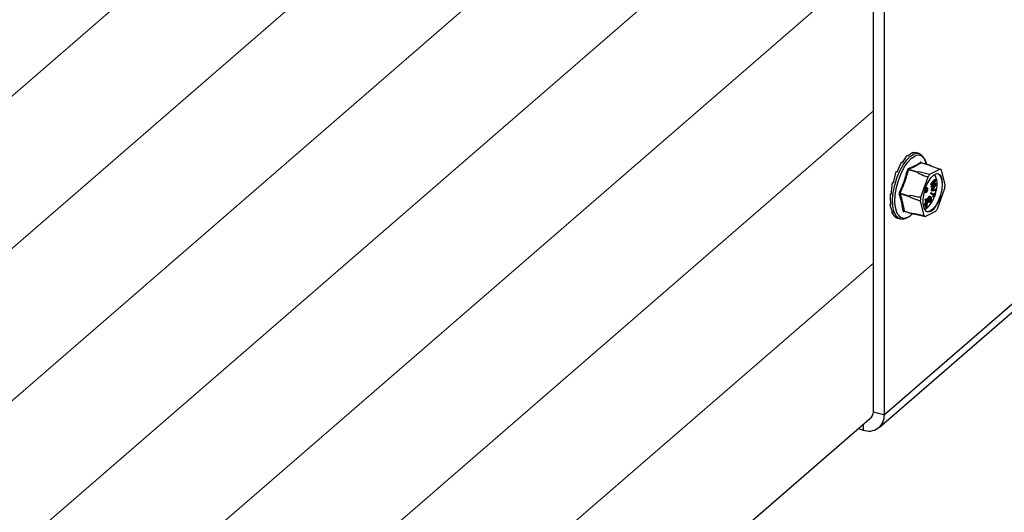
# Model space of a CAD drawing. Units: millimetres. Extents: x -1191 to 71, y -512 to 1271.
# Drawn here: x -875 to -560, y -22 to 136 of the extents above; entities that cross this region are included whole.
import ezdxf

# ---------------------------------------------------------------- set-up
doc = ezdxf.new("R2010")
doc.units = ezdxf.units.MM
doc.header["$MEASUREMENT"] = 0
doc.layers.get('0').update_dxf_attribs({"linetype": 'CONTINUOUS', "lineweight": 15})

msp = doc.modelspace()

# ---------------------------------------------------------------- linework, layer by layer
at = {"color": 7, "linetype": 'Continuous', "lineweight": 25}
for p, q in [((-601.91, 10.6), (-601.91, 778.78)), ((-598.42, 9.59), (-598.42, 777.77)), ((-591.11, 92.59), (-590.83, 92.51)), ((-589.26, 93.55), (-588.98, 93.47)), ((-587.31, 93.25), (-588.11, 93.48)), ((-587.31, 93.25), (-586.74, 92.99)), ((-592.98, 90.48), (-592.7, 90.4)), ((-583.58, 89.36), (-586.68, 90.26)), ((-583.54, 89.37), (-586.65, 90.27)), ((-583.58, 89.36), (-583.69, 89.3)), ((-583.69, 89.3), (-580.51, 88.27)), ((-583.49, 89.24), (-583.5, 89.31)), ((-594.64, 87.48), (-594.36, 87.4)), ((-587.63, 87.18), (-590.73, 88.08)), ((-590.64, 88.21), (-587.53, 87.31)), ((-587.63, 87.18), (-587.7, 86.96)), ((-587.42, 87.37), (-587.53, 87.31)), ((-583.96, 86.49), (-587.42, 87.37)), ((-584.48, 85.73), (-586.8, 79.15)), ((-580.51, 88.27), (-583.96, 86.49)), ((-578.98, 83.21), (-580.1, 88)), ((-595.89, 83.94), (-595.6, 83.86)), ((-595.89, 83.94), (-595.6, 83.89)), ((-585.13, 82.69), (-585.21, 82.46)), ((-585.13, 82.69), (-585.14, 82.69)), ((-585.07, 82.13), (-584.99, 82.35)), ((-584.74, 82.03), (-585.07, 82.13)), ((-584.66, 82.26), (-584.99, 82.35)), ((-584.74, 82.03), (-584.66, 82.26)), ((-583.59, 83.45), (-582.26, 84.91)), ((-583.57, 83.3), (-583.59, 83.45)), ((-583.26, 83.36), (-583.59, 83.45)), ((-583.24, 83.21), (-583.57, 83.3)), ((-583.46, 82.61), (-583.09, 83.38)), ((-583.45, 82.57), (-583.46, 82.61)), ((-583.13, 82.51), (-583.46, 82.61)), ((-583.12, 82.47), (-583.45, 82.57)), ((-583.34, 81.87), (-582.8, 82.68)), ((-583.26, 83.36), (-581.93, 84.82)), ((-583.24, 83.21), (-583.26, 83.36)), ((-582.28, 84.27), (-583.24, 83.21)), ((-583.13, 82.51), (-582.28, 84.27)), ((-583.12, 82.47), (-583.13, 82.51)), ((-582.1, 83.13), (-583.12, 82.47)), ((-583.01, 81.78), (-582.1, 83.13)), ((-581.72, 83.53), (-582.98, 81.63)), ((-581.92, 84.79), (-582.89, 82.79)), ((-582.89, 82.79), (-581.72, 83.55)), ((-582.67, 83.25), (-582.05, 83.65)), ((-581.93, 84.82), (-582.26, 84.91)), ((-581.72, 83.55), (-582.05, 83.65)), ((-581.93, 84.82), (-581.92, 84.79)), ((-581.72, 83.55), (-581.72, 83.53)), ((-581.41, 75.6), (-579.09, 82.18)), ((-596.57, 80.3), (-596.28, 80.45)), ((-596.57, 80.3), (-596.29, 80.21)), ((-590.31, 79.44), (-593.42, 80.34)), ((-593.4, 80.52), (-590.29, 79.62)), ((-590.31, 79.44), (-590.27, 79.29)), ((-590.22, 79.83), (-590.29, 79.62)), ((-590.27, 79.29), (-586.91, 78.13)), ((-585.66, 80.95), (-585.71, 80.96)), ((-585.7, 80.95), (-585.66, 80.94)), ((-585.53, 80.87), (-585.11, 80.75)), ((-585.48, 80.87), (-585.52, 80.88)), ((-585.19, 80.78), (-585.52, 80.88)), ((-585.15, 81.83), (-585.43, 81.91)), ((-585.15, 81.83), (-585.05, 81.76)), ((-584.77, 81.41), (-585.1, 81.5)), ((-583.94, 79.27), (-584.28, 79.37)), ((-584.18, 78.03), (-583.52, 78.94)), ((-584.07, 78.73), (-583.85, 79.03)), ((-583.62, 79.44), (-584.03, 79.56)), ((-583.85, 79.03), (-583.88, 79.14)), ((-583.52, 78.94), (-583.85, 79.03)), ((-583.65, 80.43), (-583.58, 80.63)), ((-582.73, 79.86), (-583.65, 80.43)), ((-583.32, 80.33), (-583.65, 80.43)), ((-583.25, 80.53), (-583.58, 80.63)), ((-583.38, 81.3), (-583.34, 81.49)), ((-583.05, 81.2), (-583.38, 81.3)), ((-583.32, 81.72), (-583.34, 81.87)), ((-583.01, 81.78), (-583.34, 81.87)), ((-583.34, 81.49), (-582.43, 81.67)), ((-583.01, 81.39), (-583.34, 81.49)), ((-582.98, 81.63), (-583.32, 81.72)), ((-583.32, 80.33), (-583.25, 80.53)), ((-582.4, 79.77), (-583.32, 80.33)), ((-583.25, 80.53), (-582.33, 79.97)), ((-583.05, 81.2), (-583.01, 81.39)), ((-582.13, 81.38), (-583.05, 81.2)), ((-582.98, 81.63), (-583.01, 81.78)), ((-583.01, 81.39), (-582.09, 81.57)), ((-582.88, 79.43), (-582.73, 79.86)), ((-582.79, 79.37), (-582.88, 79.43)), ((-582.55, 79.33), (-582.88, 79.43)), ((-582.45, 79.27), (-582.79, 79.37)), ((-582.4, 79.77), (-582.73, 79.86)), ((-582.63, 80.15), (-582.51, 80.5)), ((-582.55, 79.33), (-582.4, 79.77)), ((-582.45, 79.27), (-582.55, 79.33)), ((-582.18, 80.4), (-582.51, 80.5)), ((-582.08, 80.34), (-582.45, 79.27)), ((-582.09, 81.57), (-582.43, 81.67)), ((-582.33, 79.97), (-582.18, 80.4)), ((-582.18, 80.4), (-582.08, 80.34)), ((-582.13, 81.78), (-582.11, 81.78)), ((-581.8, 81.69), (-582.13, 81.78)), ((-582.09, 81.57), (-582.13, 81.38)), ((-582.12, 81.44), (-581.89, 81.37)), ((-581.78, 81.69), (-582.11, 81.78)), ((-581.93, 81.51), (-582.1, 81.56)), ((-596.62, 76.99), (-596.39, 77.24)), ((-596.62, 76.99), (-596.34, 76.9)), ((-586.91, 78.13), (-585.79, 73.33)), ((-585.7, 76.69), (-585.15, 77.69)), ((-585.37, 76.59), (-585.7, 76.69)), ((-585.39, 78.57), (-585.26, 78.6)), ((-585.15, 77.69), (-585.39, 78.57)), ((-585.06, 78.48), (-585.39, 78.57)), ((-585.37, 76.59), (-584.81, 77.59)), ((-585.23, 76.63), (-585.37, 76.59)), ((-585.36, 76.07), (-585.26, 76.62)), ((-585.03, 75.98), (-585.36, 76.07)), ((-584.93, 78.51), (-585.26, 78.6)), ((-584.76, 77.47), (-585.23, 76.63)), ((-584.81, 77.59), (-585.15, 77.69)), ((-585.06, 78.48), (-584.93, 78.51)), ((-584.81, 77.59), (-585.06, 78.48)), ((-585.03, 75.98), (-584.76, 77.47)), ((-584.93, 76), (-585.03, 75.98)), ((-584.93, 78.51), (-584.9, 78.69)), ((-584.47, 78.62), (-584.93, 76)), ((-584.93, 78.51), (-584.72, 77.75)), ((-584.9, 78.69), (-584.81, 78.72)), ((-584.57, 78.6), (-584.9, 78.69)), ((-584.47, 78.62), (-584.81, 78.72)), ((-584.72, 77.75), (-584.57, 78.6)), ((-584.57, 78.6), (-584.47, 78.62)), ((-584.51, 78.13), (-584.32, 78.4)), ((-584.18, 78.03), (-584.51, 78.13)), ((-584.22, 78.37), (-584.5, 78.45)), ((-584.32, 77.74), (-583.9, 77.62)), ((-584.12, 78.4), (-584.22, 78.37)), ((-583.5, 78.77), (-584.05, 78.02)), ((-583.69, 77.97), (-584.01, 78.06)), ((-583.94, 77.64), (-584.01, 77.66)), ((-583.53, 78.36), (-583.75, 78.42)), ((-596.01, 74.41), (-595.89, 74.63)), ((-596.01, 74.41), (-595.73, 74.33)), ((-594.83, 72.87), (-594.8, 72.96)), ((-594.83, 72.87), (-594.55, 72.79)), ((-594.15, 72.58), (-593.35, 72.34)), ((-592.12, 74.73), (-592.23, 74.68)), ((-592.13, 74.83), (-589.02, 73.93)), ((-592.1, 74.78), (-588.98, 73.88)), ((-585.79, 73.33), (-589.06, 74.09)), ((-589.06, 74.09), (-589.02, 73.93)), ((-588.95, 73.89), (-588.84, 73.94)), ((-588.84, 73.94), (-585.37, 73.06)), ((-585.37, 73.06), (-581.93, 74.85)), ((-545.74, 55.22), (-598.42, 9.59)), ((-600.08, 5.62), (-547.4, 51.24)), ((-601.91, 10.6), (-598.42, 9.59)), ((-904.06, -252.26), (-602.45, 8.94)), ((-605.23, 6.53), (-605.23, 4.75)), ((-606.77, 5.2), (-605.23, 4.75))]:
    msp.add_line(p, q, dxfattribs=at)
at = {"color": 7, "linetype": 'Continuous', "lineweight": 9}
for p, q in [((-905.64, 87.5), (-601.91, 350.54)), ((-909.72, 35.24), (-601.91, 301.81)), ((-913.14, -16.46), (-601.91, 253.08)), ((-915.45, -67.19), (-601.91, 204.34)), ((-916.18, -116.56), (-601.91, 155.61)), ((-914.86, -164.15), (-601.91, 106.87)), ((-910.99, -209.53), (-601.91, 58.14))]:
    msp.add_line(p, q, dxfattribs=at)
at = {"color": 7, "linetype": 'Continuous', "lineweight": 25, "flags": 128}
for points in [[(-593.35, 72.34), (-593.93, 72.61), (-594.75, 73.47), (-595.34, 74.79), (-595.69, 76.51), (-595.77, 78.55), (-595.57, 80.8), (-595.11, 83.15), (-594.42, 85.49), (-593.51, 87.69), (-592.45, 89.64), (-591.28, 91.25), (-590.07, 92.44), (-588.87, 93.14), (-587.74, 93.33), (-587.31, 93.25)], [(-593.99, 73.63), (-594.41, 74.38), (-594.86, 75.93), (-595.04, 77.84), (-594.94, 80.01), (-594.57, 82.33), (-593.94, 84.66), (-593.09, 86.88), (-592.07, 88.88), (-590.92, 90.54), (-589.72, 91.77), (-588.69, 92.44)], [(-586.4, 92.4), (-585.6, 91.54), (-585.34, 91.08)], [(-585.34, 91.08), (-585.02, 90.21), (-584.9, 89.76)], [(-585.32, 82.23), (-585.83, 80.41), (-586.08, 78.62), (-586.06, 77.01), (-585.75, 75.73), (-585.2, 74.88), (-584.45, 74.55), (-583.57, 74.76), (-582.63, 75.5), (-581.71, 76.69), (-580.91, 78.24), (-580.29, 80), (-579.9, 81.83), (-579.78, 83.55), (-579.95, 85.01), (-580.38, 86.09), (-581.04, 86.68), (-581.87, 86.75), (-582.79, 86.27), (-583.73, 85.29), (-584.6, 83.9), (-585.32, 82.23)], [(-581.27, 86.76), (-581.21, 86.73), (-580.55, 86.14), (-580.12, 85.06), (-579.95, 83.59), (-580.07, 81.87), (-580.45, 80.05), (-581.07, 78.29), (-581.88, 76.74), (-582.79, 75.54), (-583.73, 74.81), (-584.62, 74.6), (-584.78, 74.62)], [(-582.12, 80.36), (-582.07, 80.51), (-581.85, 81.42)]]:
    msp.add_lwpolyline(points, dxfattribs=at)
at = {"color": 7, "linetype": 'Continuous', "lineweight": 25}
for centre, radius, start, end in [((-587.59, 90.35), 2.37, 60.0463, 117.7781), ((-589.94, 89.3), 4.88, 6.044, 49.0791), ((-590.56, 88.41), 0.221, 180.7057, 248.3314), ((-586.63, 90.46), 0.213, 182.692, 254.4032), ((-586.61, 90.31), 0.1, 152.0953, 198.034), ((-583.55, 89.32), 0.0503, 357.8775, 115.4144), ((-590.57, 89), 0.943, 245.1845, 259.8445), ((-578.58, 80.97), 10.92, 144.134, 146.7055), ((-587.39, 87.12), 0.241, 126.0207, 164.8188), ((-575.4, 80.02), 10.73, 142.9731, 147.8664), ((-587.48, 83.5), 5.97, 342.3244, 30.7521), ((-581.22, 86.74), 1.68, 48.2254, 65.0665), ((-594.24, 84.29), 15.3, 352.0573, 355.9196), ((-593.47, 80.08), 0.262, 79.2105, 135.9486), ((-592.75, 82.19), 1.79, 241.1084, 248.8533), ((-589.97, 79.5), 0.343, 158.7814, 189.1955), ((-574.77, 77.93), 15.56, 172.9735, 175.0034), ((-571.65, 77.04), 15.3, 172.0573, 175.9196), ((-588.77, 81.08), 6.54, 299.1856, 344.0159), ((-592.11, 74.81), 2.22, 212.032, 278.2798), ((-592.73, 75.1), 2.82, 257.3402, 307.7986), ((-592.2, 74.6), 0.239, 71.0345, 133.8296), ((-592.09, 74.65), 0.14, 113.4966, 167.9804), ((-592.65, 76.72), 4.2, 281.8116, 319.8388), ((-588.01, 75.44), 1.71, 232.2127, 241.0791), ((-588.97, 73.93), 0.0503, 177.8775, 295.4144), ((-584.66, 74.59), 1.68, 228.2254, 245.0665), ((-590.49, 81.31), 10.73, 322.9731, 327.8664), ((-603.41, 9.4), 4.99, 248.6153, 2.2351), ((-604.33, 10.48), 2.43, 302.4261, 2.7433)]:
    msp.add_arc(centre, radius, start, end, dxfattribs=at)
for major_axis, ratio, start_param, end_param in [((2.51, 10.6), 0.365633, 0.546654, 0.89572), ((2.82, 10.51), 0.355858, 0.208529, 0.557595), ((3.14, 10.42), 0.35481, 0.004266, 0.219664), ((2.25, 10.67), 0.383081, 0.885485, 1.234551), ((2.07, 10.72), 0.406339, 1.225989, 1.575055), ((2, 10.74), 0.432921, 1.569631, 1.918697), ((2.05, 10.72), 0.459881, 1.918134, 2.2672), ((2.22, 10.68), 0.483979, 2.272919, 2.621985), ((2.51, 10.6), 0.501963, 2.634283, 2.983349), ((2.87, 10.5), 0.511094, 3.000653, 3.134322)]:
    msp.add_ellipse((-591.24, 83.06), major_axis=major_axis, ratio=ratio, start_param=start_param, end_param=end_param, dxfattribs=at)
for points, knots in [([(-590.78, 88.41), (-590.78, 88.41), (-590.81, 88.4), (-590.86, 88.36), (-590.92, 88.27), (-590.95, 88.19), (-590.96, 88.15)], [0, 0, 0, 0, 0.045893, 0.363246, 0.681582, 1, 1, 1, 1]), ([(-590.78, 88.41), (-590.05, 88.73), (-589.04, 89.16), (-587.77, 89.86), (-587.2, 90.22), (-586.84, 90.45)], [0, 0, 0, 0, 0.4999445, 0.686096, 1, 1, 1, 1]), ([(-586.69, 90.36), (-586.7, 90.36), (-586.71, 90.4), (-586.74, 90.45), (-586.78, 90.48), (-586.82, 90.46), (-586.84, 90.45)], [0, 0, 0, 0, 0.045893, 0.363246, 0.681582, 1, 1, 1, 1]), ([(-586.66, 90.27), (-586.66, 90.27), (-586.68, 90.27), (-586.7, 90.29), (-586.71, 90.3), (-586.71, 90.3), (-586.71, 90.3)], [0, 0, 0, 0, 0.0497638, 0.5928845, 0.9468028, 1, 1, 1, 1]), ([(-586.68, 90.26), (-586.68, 90.26), (-586.67, 90.27), (-586.66, 90.27), (-586.66, 90.26)], [0, 0, 0, 0, 0.856152, 1, 1, 1, 1]), ([(-593.62, 80.62), (-593.1, 81.85), (-592.39, 83.54), (-591.54, 86.07), (-591.19, 87.34), (-590.96, 88.15)], [0, 0, 0, 0, 0.499576, 0.685885, 1, 1, 1, 1]), ([(-590.73, 88.08), (-591.1, 86.79), (-591.83, 84.23), (-592.88, 81.75), (-593.4, 80.52)], [0, 0, 0, 0, 0.5003683, 1, 1, 1, 1]), ([(-590.73, 88.08), (-590.73, 88.1), (-590.72, 88.14), (-590.68, 88.18), (-590.66, 88.2), (-590.64, 88.21), (-590.64, 88.21)], [0, 0, 0, 0, 0.318949, 0.636317, 0.95384, 1, 1, 1, 1]), ([(-587.7, 86.96), (-586.88, 86.65), (-585.81, 86.24), (-584.74, 85.83), (-584.48, 85.73)], [0, 0, 0, 0, 0.760865, 1, 1, 1, 1]), ([(-585.1, 81.5), (-585.08, 81.57), (-585.04, 81.7), (-585.02, 81.94), (-585.05, 82.06), (-585.07, 82.13)], [0, 0, 0, 0, 0.280636, 0.560364, 1, 1, 1, 1]), ([(-584.77, 81.41), (-584.75, 81.47), (-584.71, 81.61), (-584.69, 81.85), (-584.72, 81.96), (-584.74, 82.03)], [0, 0, 0, 0, 0.280636, 0.560364, 1, 1, 1, 1]), ([(-584.66, 82.26), (-584.63, 82.2), (-584.58, 82.1), (-584.56, 81.85), (-584.59, 81.58), (-584.64, 81.42), (-584.67, 81.34)], [0, 0, 0, 0, 0.280288, 0.55968, 0.779747, 1, 1, 1, 1]), ([(-593.62, 80.62), (-593.62, 80.61), (-593.64, 80.57), (-593.67, 80.48), (-593.68, 80.36), (-593.66, 80.29), (-593.66, 80.26)], [0, 0, 0, 0, 0.045893, 0.363246, 0.681582, 1, 1, 1, 1]), ([(-592.37, 74.78), (-592.51, 75.67), (-592.69, 76.9), (-593.17, 78.74), (-593.47, 79.67), (-593.66, 80.26)], [0, 0, 0, 0, 0.499944, 0.686096, 1, 1, 1, 1]), ([(-593.42, 80.34), (-593.42, 80.35), (-593.43, 80.39), (-593.43, 80.45), (-593.41, 80.49), (-593.4, 80.51), (-593.4, 80.52)], [0, 0, 0, 0, 0.318949, 0.636317, 0.95384, 1, 1, 1, 1]), ([(-586.8, 79.15), (-587.07, 79.21), (-588.21, 79.43), (-589.35, 79.66), (-590.22, 79.83)], [0, 0, 0, 0, 0.239135, 1, 1, 1, 1]), ([(-585.63, 81.19), (-585.62, 81.19), (-585.58, 81.17), (-585.49, 81.21), (-585.32, 81.38), (-585.22, 81.65), (-585.15, 81.83)], [0, 0, 0, 0, 0.125587, 0.251191, 0.500605, 1, 1, 1, 1]), ([(-585.29, 81.21), (-585.32, 81.16), (-585.38, 81.07), (-585.45, 81.02), (-585.47, 80.99)], [0, 0, 0, 0, 0.559795, 1, 1, 1, 1]), ([(-585.19, 80.78), (-585.21, 80.8), (-585.25, 80.84), (-585.3, 80.98), (-585.29, 81.12), (-585.29, 81.21)], [0, 0, 0, 0, 0.280508, 0.560792, 1, 1, 1, 1]), ([(-584.67, 81.34), (-584.71, 81.24), (-584.79, 81.05), (-584.94, 80.84), (-585.08, 80.75), (-585.15, 80.77), (-585.19, 80.78)], [0, 0, 0, 0, 0.280085, 0.559868, 0.780099, 1, 1, 1, 1]), ([(-585.05, 81.76), (-585.09, 81.61), (-585.16, 81.39), (-585.17, 81.15), (-585.15, 81.04), (-585.12, 81.02), (-585.11, 81.01)], [0, 0, 0, 0, 0.4994185, 0.749016, 0.8745437, 1, 1, 1, 1]), ([(-585.11, 81.01), (-585.08, 81), (-585.02, 80.99), (-584.88, 81.14), (-584.81, 81.31), (-584.77, 81.41)], [0, 0, 0, 0, 0.278859, 0.560074, 1, 1, 1, 1]), ([(-584.53, 78.64), (-584.53, 78.67), (-584.52, 78.78), (-584.47, 78.98), (-584.38, 79.21), (-584.31, 79.32), (-584.28, 79.37)], [0, 0, 0, 0, 0.117402, 0.46052, 0.730162, 1, 1, 1, 1]), ([(-584.28, 79.37), (-584.2, 79.45), (-584.1, 79.58), (-584.02, 79.54), (-584, 79.52)], [0, 0, 0, 0, 0.6791728, 1, 1, 1, 1]), ([(-584.22, 78.37), (-584.21, 78.46), (-584.2, 78.63), (-584.14, 78.89), (-584.05, 79.12), (-583.98, 79.22), (-583.94, 79.27)], [0, 0, 0, 0, 0.280477, 0.560198, 0.780019, 1, 1, 1, 1]), ([(-583.9, 79.12), (-583.94, 79.06), (-584.01, 78.95), (-584.09, 78.69), (-584.11, 78.51), (-584.12, 78.4)], [0, 0, 0, 0, 0.279486, 0.559519, 1, 1, 1, 1]), ([(-583.94, 79.27), (-583.88, 79.35), (-583.74, 79.5), (-583.53, 79.41), (-583.46, 79.19), (-583.42, 79.06)], [0, 0, 0, 0, 0.279157, 0.559629, 1, 1, 1, 1]), ([(-583.52, 78.94), (-583.53, 79.01), (-583.57, 79.14), (-583.66, 79.24), (-583.78, 79.25), (-583.86, 79.16), (-583.9, 79.12)], [0, 0, 0, 0, 0.280942, 0.561071, 0.780961, 1, 1, 1, 1]), ([(-583.42, 79.06), (-583.4, 78.96), (-583.38, 78.78), (-583.4, 78.56), (-583.41, 78.46)], [0, 0, 0, 0, 0.5598322, 1, 1, 1, 1]), ([(-582.26, 81.61), (-582.25, 81.63), (-582.24, 81.69), (-582.19, 81.76), (-582.15, 81.77), (-582.13, 81.78)], [0, 0, 0, 0, 0.278878, 0.560186, 1, 1, 1, 1]), ([(-581.93, 81.51), (-581.92, 81.54), (-581.91, 81.59), (-581.86, 81.66), (-581.82, 81.68), (-581.8, 81.69)], [0, 0, 0, 0, 0.278878, 0.560186, 1, 1, 1, 1]), ([(-581.86, 81.37), (-581.87, 81.37), (-581.9, 81.37), (-581.92, 81.4), (-581.94, 81.45), (-581.93, 81.49), (-581.93, 81.51)], [0, 0, 0, 0, 0.280494, 0.560548, 0.780628, 1, 1, 1, 1]), ([(-581.73, 81.55), (-581.74, 81.52), (-581.76, 81.47), (-581.81, 81.4), (-581.84, 81.38), (-581.86, 81.37)], [0, 0, 0, 0, 0.279226, 0.560451, 1, 1, 1, 1]), ([(-581.8, 81.69), (-581.79, 81.69), (-581.76, 81.69), (-581.74, 81.66), (-581.73, 81.61), (-581.73, 81.57), (-581.73, 81.55)], [0, 0, 0, 0, 0.280663, 0.560791, 0.780919, 1, 1, 1, 1]), ([(-584.01, 77.66), (-584.05, 77.71), (-584.13, 77.8), (-584.17, 77.96), (-584.18, 78.03)], [0, 0, 0, 0, 0.559112, 1, 1, 1, 1]), ([(-584.05, 78.02), (-584.03, 77.97), (-583.99, 77.88), (-583.89, 77.83), (-583.79, 77.86), (-583.72, 77.93), (-583.69, 77.97)], [0, 0, 0, 0, 0.2807722, 0.5602042, 0.7803479, 1, 1, 1, 1]), ([(-583.65, 77.8), (-583.69, 77.75), (-583.76, 77.67), (-583.83, 77.64), (-583.87, 77.63)], [0, 0, 0, 0, 0.500188, 1, 1, 1, 1]), ([(-583.69, 77.97), (-583.65, 78.03), (-583.58, 78.15), (-583.54, 78.29), (-583.53, 78.36)], [0, 0, 0, 0, 0.558377, 1, 1, 1, 1]), ([(-583.41, 78.46), (-583.44, 78.32), (-583.48, 78.07), (-583.6, 77.88), (-583.65, 77.8)], [0, 0, 0, 0, 0.559744, 1, 1, 1, 1]), ([(-583.53, 78.36), (-583.51, 78.44), (-583.49, 78.58), (-583.49, 78.71), (-583.5, 78.77)], [0, 0, 0, 0, 0.55901, 1, 1, 1, 1]), ([(-592.37, 74.78), (-592.37, 74.77), (-592.36, 74.74), (-592.34, 74.7), (-592.29, 74.66), (-592.25, 74.68), (-592.23, 74.68)], [0, 0, 0, 0, 0.045893, 0.363246, 0.681582, 1, 1, 1, 1]), ([(-592.14, 74.78), (-592.15, 74.78), (-592.15, 74.78), (-592.13, 74.79), (-592.11, 74.78), (-592.09, 74.78)], [0, 0, 0, 0, 0.079144, 0.509691, 1, 1, 1, 1]), ([(-592.09, 74.78), (-592.1, 74.78), (-592.12, 74.79), (-592.13, 74.81), (-592.13, 74.83), (-592.13, 74.83)], [0, 0, 0, 0, 0.42039, 0.926435, 1, 1, 1, 1])]:
    msp.add_open_spline(points, degree=3, knots=knots, dxfattribs=at)
for points in [[(-586.68, 90.26), (-587.26, 89.89), (-588.43, 89.16), (-589.9, 88.53), (-590.64, 88.21)], [(-593.42, 80.34), (-593.12, 79.4), (-592.54, 77.52), (-592.26, 75.73), (-592.13, 74.83)]]:
    msp.add_open_spline(points, degree=3, dxfattribs=at)

doc.saveas('drawing.dxf')
